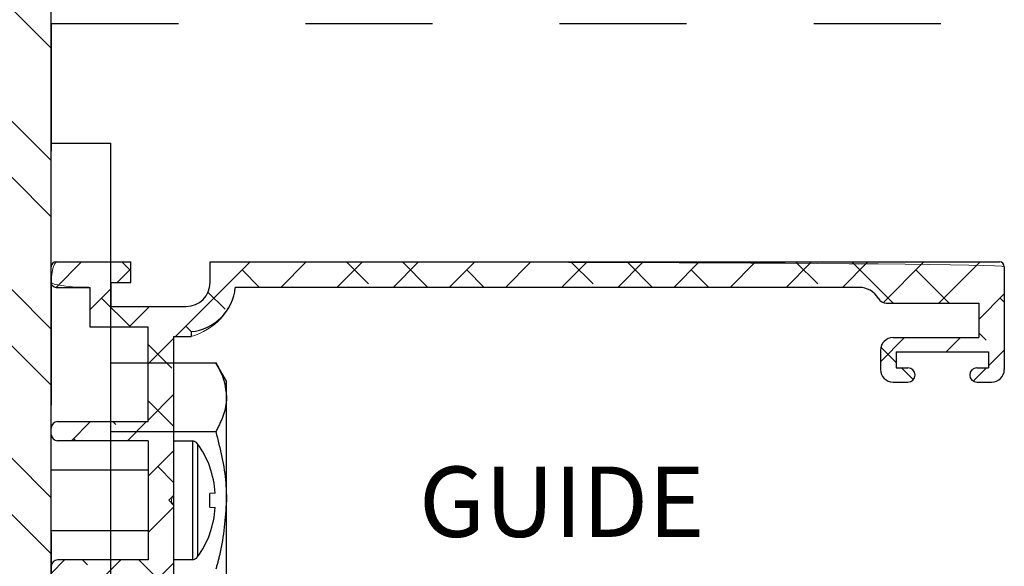
# Model space of a CAD drawing. Units: inches. Extents: x -0.9 to 9.4, y 1.6 to 9.4.
# Drawn here: x 1.8 to 2.6, y 7.7 to 8.1 of the extents above; entities that cross this region are included whole.
import ezdxf

# ---------------------------------------------------------------- set-up
doc = ezdxf.new("R2010")
doc.units = ezdxf.units.IN
doc.header["$MEASUREMENT"] = 0
for name, pattern in [('AI-Linetype-143', [0.0375, 0.025, -0.0125]), ('AI-Linetype-232', [0.15, 0.1, -0.05]), ('AI-Linetype-65', [0.0375, 0.025, -0.0125]), ('AI-Linetype-68', [0.0375, 0.025, -0.0125]), ('AI-Linetype-74', [0.0375, 0.025, -0.0125]), ('AI-Linetype-75', [0.0375, 0.025, -0.0125]), ('AI-Linetype-76', [0.0375, 0.025, -0.0125]), ('AI-Linetype-77', [0.0375, 0.025, -0.0125]), ('AI-Linetype-78', [0.0375, 0.025, -0.0125]), ('AI-Linetype-79', [0.0375, 0.025, -0.0125]), ('AI-Linetype-80', [0.0375, 0.025, -0.0125]), ('AI-Linetype-81', [0.0375, 0.025, -0.0125]), ('AI-Linetype-82', [0.0375, 0.025, -0.0125])]:
    doc.linetypes.add(name, pattern=pattern)

# ---------------------------------------------------------------- blocks, each defined once
blk = doc.blocks.new('block 195')
at = {"color": 7, "lineweight": 25, "true_color": 0xffffff}
blk.add_lwpolyline([(1.90419, 7.89863), (1.85856, 7.89863)], dxfattribs=at)
blk = doc.blocks.new('block 196')
at = {"color": 7, "lineweight": 25, "true_color": 0xffffff}
blk.add_lwpolyline([(1.85856, 7.89863), (1.85856, 7.92988)], dxfattribs=at)
blk = doc.blocks.new('block 197')
at = {"color": 7, "lineweight": 25, "true_color": 0xffffff}
blk.add_lwpolyline([(1.83169, 7.92988), (1.85856, 7.92988)], dxfattribs=at)
blk = doc.blocks.new('block 198')
at = {"color": 7, "lineweight": 25, "true_color": 0xffffff}
blk.add_open_spline([(1.82794, 7.93363), (1.82794, 7.93156), (1.82962, 7.92988), (1.83169, 7.92988)], degree=3, dxfattribs=at)
blk = doc.blocks.new('block 199')
at = {"color": 7, "lineweight": 25, "true_color": 0xffffff}
blk.add_lwpolyline([(1.82794, 7.93363), (1.82794, 7.94613)], dxfattribs=at)
blk = doc.blocks.new('block 200')
at = {"color": 7, "lineweight": 25, "true_color": 0xffffff}
blk.add_open_spline([(1.83169, 7.94988), (1.82962, 7.94988), (1.82794, 7.9482), (1.82794, 7.94613)], degree=3, dxfattribs=at)
blk = doc.blocks.new('block 201')
at = {"color": 7, "lineweight": 25, "true_color": 0xffffff}
blk.add_lwpolyline([(1.83169, 7.94988), (1.89044, 7.94988)], dxfattribs=at)
blk = doc.blocks.new('block 202')
at = {"color": 7, "lineweight": 25, "true_color": 0xffffff}
blk.add_lwpolyline([(1.89044, 7.93363), (1.89044, 7.94988)], dxfattribs=at)
blk = doc.blocks.new('block 203')
at = {"color": 7, "lineweight": 25, "true_color": 0xffffff}
blk.add_lwpolyline([(1.87481, 7.93363), (1.89044, 7.93363)], dxfattribs=at)
blk = doc.blocks.new('block 204')
at = {"color": 7, "lineweight": 25, "true_color": 0xffffff}
blk.add_lwpolyline([(1.87481, 7.93363), (1.87481, 7.91488)], dxfattribs=at)
blk = doc.blocks.new('block 205')
at = {"color": 7, "lineweight": 25, "true_color": 0xffffff}
blk.add_lwpolyline([(1.87481, 7.91488), (1.93419, 7.91488)], dxfattribs=at)
blk = doc.blocks.new('block 206')
at = {"color": 7, "lineweight": 25, "true_color": 0xffffff}
blk.add_open_spline([(1.93419, 7.91488), (1.94454, 7.91488), (1.95294, 7.92327), (1.95294, 7.93363)], degree=3, dxfattribs=at)
blk = doc.blocks.new('block 207')
at = {"color": 7, "lineweight": 25, "true_color": 0xffffff}
blk.add_lwpolyline([(1.95294, 7.93363), (1.95294, 7.94988)], dxfattribs=at)
blk = doc.blocks.new('block 208')
at = {"color": 7, "lineweight": 25, "true_color": 0xffffff}
blk.add_lwpolyline([(1.95294, 7.94988), (2.57419, 7.94988)], dxfattribs=at)
blk = doc.blocks.new('block 209')
at = {"color": 7, "lineweight": 25, "true_color": 0xffffff}
blk.add_open_spline([(2.57794, 7.94613), (2.57794, 7.9482), (2.57626, 7.94988), (2.57419, 7.94988)], degree=3, dxfattribs=at)
blk = doc.blocks.new('block 210')
at = {"color": 7, "lineweight": 25, "true_color": 0xffffff}
blk.add_lwpolyline([(2.57794, 7.94613), (2.57794, 7.86532)], dxfattribs=at)
blk = doc.blocks.new('block 211')
at = {"color": 7, "lineweight": 25, "true_color": 0xffffff}
blk.add_open_spline([(2.56794, 7.85532), (2.57346, 7.85532), (2.57794, 7.85979), (2.57794, 7.86532)], degree=3, dxfattribs=at)
blk = doc.blocks.new('block 212')
at = {"color": 7, "lineweight": 25, "true_color": 0xffffff}
blk.add_lwpolyline([(2.55631, 7.85532), (2.56794, 7.85532)], dxfattribs=at)
blk = doc.blocks.new('block 213')
at = {"color": 7, "lineweight": 25, "true_color": 0xffffff}
blk.add_open_spline([(2.55631, 7.86657), (2.55321, 7.86657), (2.55069, 7.86405), (2.55069, 7.86094), (2.55069, 7.85784), (2.55321, 7.85532), (2.55631, 7.85532)], degree=3, knots=[0, 0, 0, 0, 1, 1, 1, 2, 2, 2, 2], dxfattribs=at)
blk = doc.blocks.new('block 214')
at = {"color": 7, "lineweight": 25, "true_color": 0xffffff}
blk.add_lwpolyline([(2.55631, 7.86657), (2.56544, 7.86657)], dxfattribs=at)
blk = doc.blocks.new('block 215')
at = {"color": 7, "lineweight": 25, "true_color": 0xffffff}
blk.add_lwpolyline([(2.56544, 7.87907), (2.56544, 7.86657)], dxfattribs=at)
blk = doc.blocks.new('block 216')
at = {"color": 7, "lineweight": 25, "true_color": 0xffffff}
blk.add_lwpolyline([(2.49294, 7.87907), (2.56544, 7.87907)], dxfattribs=at)
blk = doc.blocks.new('block 217')
at = {"color": 7, "lineweight": 25, "true_color": 0xffffff}
blk.add_lwpolyline([(2.49294, 7.87907), (2.49294, 7.86657)], dxfattribs=at)
blk = doc.blocks.new('block 218')
at = {"color": 7, "lineweight": 25, "true_color": 0xffffff}
blk.add_lwpolyline([(2.49294, 7.86657), (2.50206, 7.86657)], dxfattribs=at)
blk = doc.blocks.new('block 219')
at = {"color": 7, "lineweight": 25, "true_color": 0xffffff}
blk.add_open_spline([(2.50206, 7.85532), (2.50517, 7.85532), (2.50769, 7.85784), (2.50769, 7.86094), (2.50769, 7.86405), (2.50517, 7.86657), (2.50206, 7.86657)], degree=3, knots=[0, 0, 0, 0, 1, 1, 1, 2, 2, 2, 2], dxfattribs=at)
blk = doc.blocks.new('block 220')
at = {"color": 7, "lineweight": 25, "true_color": 0xffffff}
blk.add_open_spline([(2.48044, 7.86532), (2.48044, 7.85979), (2.48491, 7.85532), (2.49044, 7.85532)], degree=3, dxfattribs=at)
blk = doc.blocks.new('block 221')
at = {"color": 7, "lineweight": 25, "true_color": 0xffffff}
blk.add_lwpolyline([(2.48044, 7.88032), (2.48044, 7.86532)], dxfattribs=at)
blk = doc.blocks.new('block 222')
at = {"color": 7, "lineweight": 25, "true_color": 0xffffff}
blk.add_open_spline([(2.49044, 7.89032), (2.48491, 7.89032), (2.48044, 7.88584), (2.48044, 7.88032)], degree=3, dxfattribs=at)
blk = doc.blocks.new('block 223')
at = {"color": 7, "lineweight": 25, "true_color": 0xffffff}
blk.add_lwpolyline([(2.49044, 7.89032), (2.55794, 7.89032)], dxfattribs=at)
blk = doc.blocks.new('block 224')
at = {"color": 7, "lineweight": 25, "true_color": 0xffffff}
blk.add_lwpolyline([(2.55794, 7.91738), (2.55794, 7.89032)], dxfattribs=at)
blk = doc.blocks.new('block 225')
at = {"color": 7, "lineweight": 25, "true_color": 0xffffff}
blk.add_lwpolyline([(2.48532, 7.91738), (2.55794, 7.91738)], dxfattribs=at)
blk = doc.blocks.new('block 226')
at = {"color": 7, "lineweight": 25, "true_color": 0xffffff}
blk.add_open_spline([(2.47882, 7.92113), (2.48016, 7.91881), (2.48264, 7.91738), (2.48532, 7.91738)], degree=3, dxfattribs=at)
blk = doc.blocks.new('block 227')
at = {"color": 7, "lineweight": 25, "true_color": 0xffffff}
blk.add_open_spline([(2.47882, 7.92113), (2.4757, 7.92654), (2.46992, 7.92988), (2.46367, 7.92988)], degree=3, dxfattribs=at)
blk = doc.blocks.new('block 228')
at = {"color": 7, "lineweight": 25, "true_color": 0xffffff}
blk.add_lwpolyline([(2.46367, 7.92988), (1.97275, 7.92988)], dxfattribs=at)
blk = doc.blocks.new('block 229')
at = {"color": 7, "lineweight": 25, "true_color": 0xffffff}
blk.add_open_spline([(1.93794, 7.89506), (1.95637, 7.89685), (1.97096, 7.91144), (1.97275, 7.92988)], degree=3, dxfattribs=at)
blk = doc.blocks.new('block 230')
at = {"color": 7, "lineweight": 25, "true_color": 0xffffff}
blk.add_lwpolyline([(1.93794, 7.89506), (1.93794, 7.89113)], dxfattribs=at)
blk = doc.blocks.new('block 231')
at = {"color": 7, "lineweight": 25, "true_color": 0xffffff}
blk.add_lwpolyline([(1.92419, 7.89113), (1.93794, 7.89113)], dxfattribs=at)
blk = doc.blocks.new('block 232')
at = {"color": 7, "lineweight": 25, "true_color": 0xffffff}
blk.add_lwpolyline([(1.92419, 7.89113), (1.92419, 7.76613)], dxfattribs=at)
blk = doc.blocks.new('block 233')
at = {"color": 7, "lineweight": 25, "true_color": 0xffffff}
blk.add_lwpolyline([(1.92419, 7.76613), (1.92044, 7.76238)], dxfattribs=at)
blk = doc.blocks.new('block 234')
at = {"color": 7, "lineweight": 25, "true_color": 0xffffff}
blk.add_lwpolyline([(1.92044, 7.76238), (1.92419, 7.75863)], dxfattribs=at)
blk = doc.blocks.new('block 235')
at = {"color": 7, "lineweight": 25, "true_color": 0xffffff}
blk.add_lwpolyline([(1.92419, 7.75863), (1.92419, 7.63363)], dxfattribs=at)
blk = doc.blocks.new('block 239')
at = {"color": 7, "lineweight": 25, "true_color": 0xffffff}
blk.add_open_spline([(1.83294, 7.7155), (1.83018, 7.7155), (1.82794, 7.71327), (1.82794, 7.7105)], degree=3, dxfattribs=at)
blk = doc.blocks.new('block 240')
at = {"color": 7, "lineweight": 25, "true_color": 0xffffff}
blk.add_lwpolyline([(1.90419, 7.7155), (1.83294, 7.7155)], dxfattribs=at)
blk = doc.blocks.new('block 241')
at = {"color": 7, "lineweight": 25, "true_color": 0xffffff}
blk.add_lwpolyline([(1.90419, 7.80925), (1.90419, 7.7155)], dxfattribs=at)
blk = doc.blocks.new('block 242')
at = {"color": 7, "lineweight": 25, "true_color": 0xffffff}
blk.add_lwpolyline([(1.90419, 7.80925), (1.83294, 7.80925)], dxfattribs=at)
blk = doc.blocks.new('block 243')
at = {"color": 7, "lineweight": 25, "true_color": 0xffffff}
blk.add_open_spline([(1.82794, 7.81425), (1.82794, 7.81149), (1.83018, 7.80925), (1.83294, 7.80925)], degree=3, dxfattribs=at)
blk = doc.blocks.new('block 244')
at = {"color": 7, "lineweight": 25, "true_color": 0xffffff}
blk.add_lwpolyline([(1.82794, 7.81425), (1.82794, 7.81925)], dxfattribs=at)
blk = doc.blocks.new('block 245')
at = {"color": 7, "lineweight": 25, "true_color": 0xffffff}
blk.add_open_spline([(1.83294, 7.82425), (1.83018, 7.82425), (1.82794, 7.82202), (1.82794, 7.81925)], degree=3, dxfattribs=at)
blk = doc.blocks.new('block 246')
at = {"color": 7, "lineweight": 25, "true_color": 0xffffff}
blk.add_lwpolyline([(2.49044, 7.85532), (2.50206, 7.85532)], dxfattribs=at)
blk = doc.blocks.new('block 247')
at = {"color": 7, "lineweight": 25, "true_color": 0xffffff}
blk.add_lwpolyline([(1.90419, 7.82425), (1.90419, 7.89863)], dxfattribs=at)
blk = doc.blocks.new('block 254')
at = {"color": 7, "lineweight": 25, "true_color": 0xffffff}
blk.add_lwpolyline([(1.83294, 7.82425), (1.90419, 7.82425)], dxfattribs=at)
blk = doc.blocks.new('block 255')
at = {"lineweight": 0}
for points in [[(1.85179, 7.94988), (1.83179, 7.92988)], [(1.89044, 7.94433), (1.87974, 7.93363)], [(1.88339, 7.94988), (1.89044, 7.94283)], [(1.98438, 7.94988), (1.92563, 7.89113)], [(1.97808, 7.94358), (1.99177, 7.92988)], [(2.02857, 7.94988), (2.00857, 7.92988)], [(2.07276, 7.94988), (2.05276, 7.92988)], [(2.06016, 7.94988), (2.07751, 7.93253)], [(2.11696, 7.94988), (2.09696, 7.92988)], [(2.10436, 7.94988), (2.12436, 7.92988)], [(2.16115, 7.94988), (2.14115, 7.92988)], [(2.15485, 7.94358), (2.16855, 7.92988)], [(2.20535, 7.94988), (2.18535, 7.92988)], [(2.24954, 7.94988), (2.22954, 7.92988)], [(2.23694, 7.94988), (2.25429, 7.93253)], [(2.29374, 7.94988), (2.27374, 7.92988)], [(2.28113, 7.94988), (2.30113, 7.92988)], [(2.33793, 7.94988), (2.31793, 7.92988)], [(2.33163, 7.94358), (2.34533, 7.92988)], [(2.38212, 7.94988), (2.36212, 7.92988)], [(2.42632, 7.94988), (2.40632, 7.92988)], [(2.41372, 7.94988), (2.43107, 7.93253)], [(2.47051, 7.94988), (2.45051, 7.92988)], [(2.45791, 7.94988), (2.49041, 7.91738)], [(2.51471, 7.94988), (2.48286, 7.91804)], [(2.50841, 7.94358), (2.5346, 7.91738)], [(2.5589, 7.94988), (2.5264, 7.91738)], [(1.87481, 7.9287), (1.85856, 7.91245)], [(1.86759, 7.92148), (1.89044, 7.89863)], [(1.95101, 7.92645), (1.96468, 7.91278)], [(2.57794, 7.92472), (2.55794, 7.90472)], [(2.5747, 7.92148), (2.57794, 7.91824)], [(1.90518, 7.91488), (1.88893, 7.89863)], [(1.93388, 7.89938), (1.93812, 7.89515)], [(1.92419, 7.88969), (1.90419, 7.86969)], [(2.49934, 7.89032), (2.48044, 7.87142)], [(2.54353, 7.89032), (2.53228, 7.87907)], [(2.55794, 7.89405), (2.56365, 7.88834)], [(1.90419, 7.88488), (1.92283, 7.86624)], [(2.48127, 7.88233), (2.49294, 7.87066)], [(2.57794, 7.88053), (2.56544, 7.86803)], [(2.49703, 7.86657), (2.50614, 7.85745)], [(2.56398, 7.86657), (2.55378, 7.85637)], [(1.92419, 7.8455), (1.90419, 7.8255)], [(1.90419, 7.84069), (1.92419, 7.82069)], [(1.85875, 7.82425), (1.84375, 7.80925)], [(1.87643, 7.82425), (1.87864, 7.82204)], [(1.90295, 7.82425), (1.88795, 7.80925)], [(1.84549, 7.811), (1.84723, 7.80925)], [(1.92419, 7.8013), (1.90419, 7.7813)], [(1.91178, 7.7889), (1.92419, 7.7765)], [(1.92419, 7.75711), (1.90419, 7.73711)], [(1.83839, 7.7155), (1.82807, 7.70518)], [(1.8526, 7.7155), (1.85654, 7.71156)], [(1.88258, 7.7155), (1.86758, 7.7005)], [(1.89679, 7.7155), (1.92283, 7.68946)], [(1.92419, 7.71291), (1.90419, 7.69291)], [(1.92419, 7.66872), (1.90419, 7.64872)], [(1.90419, 7.66391), (1.92419, 7.64391)], [(2.49943, 7.66944), (2.48044, 7.65044)], [(2.56157, 7.66944), (2.57794, 7.65308)], [(2.48631, 7.65632), (2.49294, 7.64969)], [(2.57791, 7.65953), (2.56544, 7.64706)], [(2.49693, 7.64569), (2.50818, 7.63444)], [(2.51988, 7.64569), (2.50863, 7.63444)], [(2.56407, 7.64569), (2.55282, 7.63444)], [(1.93329, 7.63363), (1.90954, 7.60988)], [(1.93447, 7.63363), (1.93794, 7.63016)], [(1.8816, 7.62613), (1.85856, 7.60309)], [(1.93882, 7.62928), (1.94493, 7.62317)], [(2.55794, 7.62888), (2.57794, 7.60888)], [(1.85856, 7.62115), (1.87481, 7.6049)], [(1.96184, 7.61799), (1.94768, 7.60382)], [(1.91178, 7.61212), (1.91403, 7.60988)], [(2.57794, 7.61536), (2.53745, 7.57488)], [(2.52576, 7.60738), (2.49326, 7.57488)], [(2.53525, 7.60738), (2.54155, 7.60107)], [(1.85035, 7.59488), (1.83074, 7.57527)], [(1.98293, 7.59488), (1.96293, 7.57488)], [(2.02712, 7.59488), (2.00712, 7.57488)], [(2.07132, 7.59488), (2.05132, 7.57488)], [(2.06161, 7.59488), (2.07751, 7.57898)], [(2.11551, 7.59488), (2.09551, 7.57488)], [(2.1058, 7.59488), (2.1258, 7.57488)], [(2.15971, 7.59488), (2.13971, 7.57488)], [(2.2039, 7.59488), (2.1839, 7.57488)], [(2.24809, 7.59488), (2.22809, 7.57488)], [(2.23839, 7.59488), (2.25429, 7.57898)], [(2.29229, 7.59488), (2.27229, 7.57488)], [(2.28258, 7.59488), (2.30258, 7.57488)], [(2.33648, 7.59488), (2.31648, 7.57488)], [(2.38068, 7.59488), (2.36068, 7.57488)], [(2.42487, 7.59488), (2.40487, 7.57488)], [(2.41516, 7.59488), (2.43107, 7.57898)], [(2.47104, 7.59686), (2.44907, 7.57488)], [(2.45936, 7.59488), (2.47936, 7.57488)], [(1.89044, 7.59078), (1.87454, 7.57488)], [(1.88858, 7.59113), (1.89044, 7.58928)], [(1.97808, 7.59003), (1.99322, 7.57488)], [(2.15485, 7.59003), (2.17, 7.57488)], [(2.33163, 7.59003), (2.34677, 7.57488)], [(2.50841, 7.59003), (2.52355, 7.57488)]]:
    blk.add_lwpolyline(points, dxfattribs=at)
blk.add_open_spline([(1.97275, 7.59488), (1.97096, 7.61332), (1.95637, 7.6279), (1.93794, 7.6297), (1.93794, 7.63363), (1.92419, 7.63363), (1.92419, 7.63363), (1.92419, 7.63363), (1.92419, 7.75863), (1.92419, 7.75863), (1.92044, 7.76238), (1.92419, 7.76613), (1.92419, 7.76613), (1.92419, 7.76613), (1.92419, 7.89113), (1.92419, 7.89113), (1.92419, 7.89113), (1.93794, 7.89113), (1.93794, 7.89113), (1.95637, 7.89685), (1.97096, 7.91144), (1.97275, 7.92988), (1.97275, 7.92988), (2.46367, 7.92988), (2.46367, 7.92988), (2.46992, 7.92988), (2.4757, 7.92654), (2.47882, 7.92113), (2.48016, 7.91881), (2.48264, 7.91738), (2.48532, 7.91738), (2.48532, 7.91738), (2.55794, 7.91738), (2.55794, 7.91738), (2.55794, 7.91738), (2.55794, 7.89032), (2.55794, 7.89032), (2.55794, 7.89032), (2.49044, 7.89032), (2.49044, 7.89032), (2.48491, 7.89032), (2.48044, 7.88584), (2.48044, 7.88032), (2.48044, 7.88032), (2.48044, 7.86532), (2.48044, 7.86532), (2.48044, 7.85979), (2.48491, 7.85532), (2.49044, 7.85532), (2.49044, 7.85532), (2.50206, 7.85532), (2.50206, 7.85532), (2.50517, 7.85532), (2.50769, 7.85784), (2.50769, 7.86094), (2.50769, 7.86405), (2.50517, 7.86657), (2.50206, 7.86657), (2.50206, 7.86657), (2.49294, 7.86657), (2.49294, 7.86657), (2.49294, 7.86657), (2.49294, 7.87907), (2.49294, 7.87907), (2.49294, 7.87907), (2.56544, 7.87907), (2.56544, 7.87907), (2.56544, 7.87907), (2.56544, 7.86657), (2.56544, 7.86657), (2.56544, 7.86657), (2.55631, 7.86657), (2.55631, 7.86657), (2.55321, 7.86657), (2.55069, 7.86405), (2.55069, 7.86094), (2.55069, 7.85784), (2.55321, 7.85532), (2.55631, 7.85532), (2.55631, 7.85532), (2.56794, 7.85532), (2.56794, 7.85532), (2.57346, 7.85532), (2.57794, 7.85979), (2.57794, 7.86532), (2.57794, 7.86532), (2.57794, 7.94613), (2.57794, 7.94613), (2.57419, 7.94988), (1.95294, 7.94988), (1.95294, 7.94988), (1.95294, 7.94988), (1.95294, 7.93363), (1.95294, 7.93363), (1.95294, 7.92327), (1.94454, 7.91488), (1.93419, 7.91488), (1.93419, 7.91488), (1.87481, 7.91488), (1.87481, 7.91488), (1.87481, 7.91488), (1.87481, 7.93363), (1.87481, 7.93363), (1.87481, 7.93363), (1.89044, 7.93363), (1.89044, 7.93363), (1.89044, 7.93363), (1.89044, 7.94988), (1.89044, 7.94988), (1.89044, 7.94988), (1.83169, 7.94988), (1.83169, 7.94988), (1.82794, 7.94613), (1.82794, 7.93363), (1.82794, 7.93363), (1.83169, 7.92988), (1.85856, 7.92988), (1.85856, 7.92988), (1.85856, 7.92988), (1.85856, 7.89863), (1.85856, 7.89863), (1.85856, 7.89863), (1.90419, 7.89863), (1.90419, 7.89863), (1.90419, 7.89863), (1.90419, 7.82425), (1.90419, 7.82425), (1.90419, 7.82425), (1.83294, 7.82425), (1.83294, 7.82425), (1.83018, 7.82425), (1.82794, 7.82202), (1.82794, 7.81925), (1.82794, 7.81925), (1.82794, 7.81425), (1.82794, 7.81425), (1.82794, 7.81149), (1.83018, 7.80925), (1.83294, 7.80925), (1.83294, 7.80925), (1.90419, 7.80925), (1.90419, 7.80925), (1.90419, 7.80925), (1.90419, 7.7155), (1.90419, 7.7155), (1.90419, 7.7155), (1.83294, 7.7155), (1.83294, 7.7155), (1.83018, 7.7155), (1.82794, 7.71327), (1.82794, 7.7105), (1.82794, 7.7105), (1.82794, 7.7055), (1.82794, 7.7055), (1.82794, 7.70274), (1.83018, 7.7005), (1.83294, 7.7005), (1.83294, 7.7005), (1.90419, 7.7005), (1.90419, 7.7005), (1.90419, 7.7005), (1.90419, 7.62613), (1.90419, 7.62613), (1.90419, 7.62613), (1.85856, 7.62613), (1.85856, 7.62613), (1.85856, 7.62613), (1.85856, 7.59488), (1.85856, 7.59488), (1.85856, 7.59488), (1.83169, 7.59488), (1.83169, 7.59488), (1.82794, 7.59113), (1.82794, 7.57863), (1.82794, 7.57863), (1.83169, 7.57488), (1.89044, 7.57488), (1.89044, 7.57488), (1.89044, 7.57488), (1.89044, 7.59113), (1.89044, 7.59113), (1.89044, 7.59113), (1.87481, 7.59113), (1.87481, 7.59113), (1.87481, 7.59113), (1.87481, 7.60988), (1.87481, 7.60988), (1.87481, 7.60988), (1.93419, 7.60988), (1.93419, 7.60988), (1.94454, 7.60988), (1.95294, 7.60148), (1.95294, 7.59113), (1.95294, 7.59113), (1.95294, 7.57488), (1.95294, 7.57488), (1.95294, 7.57488), (2.57419, 7.57488), (2.57419, 7.57488), (2.57794, 7.57863), (2.57794, 7.65944), (2.57794, 7.65944), (2.57794, 7.66496), (2.57346, 7.66944), (2.56794, 7.66944), (2.56794, 7.66944), (2.55631, 7.66944), (2.55631, 7.66944), (2.55321, 7.66944), (2.55069, 7.66692), (2.55069, 7.66382), (2.55069, 7.66071), (2.55321, 7.65819), (2.55631, 7.65819), (2.55631, 7.65819), (2.56544, 7.65819), (2.56544, 7.65819), (2.56544, 7.65819), (2.56544, 7.64569), (2.56544, 7.64569), (2.56544, 7.64569), (2.49294, 7.64569), (2.49294, 7.64569), (2.49294, 7.64569), (2.49294, 7.65819), (2.49294, 7.65819), (2.49294, 7.65819), (2.50206, 7.65819), (2.50206, 7.65819), (2.50517, 7.65819), (2.50769, 7.66071), (2.50769, 7.66382), (2.50769, 7.66692), (2.50517, 7.66944), (2.50206, 7.66944), (2.50206, 7.66944), (2.49044, 7.66944), (2.49044, 7.66944), (2.48491, 7.66944), (2.48044, 7.66496), (2.48044, 7.65944), (2.48044, 7.65944), (2.48044, 7.64444), (2.48044, 7.64444), (2.48044, 7.63892), (2.48491, 7.63444), (2.49044, 7.63444), (2.49044, 7.63444), (2.55794, 7.63444), (2.55794, 7.63444), (2.55794, 7.63444), (2.55794, 7.60738), (2.55794, 7.60738), (2.55794, 7.60738), (2.48532, 7.60738), (2.48532, 7.60738), (2.48264, 7.60738), (2.48016, 7.60595), (2.47882, 7.60363), (2.4757, 7.59821), (2.46992, 7.59488), (2.46367, 7.59488), (2.46367, 7.59488), (1.97275, 7.59488), (1.97275, 7.59488), (1.97275, 7.59488), (1.97275, 7.59488), (1.97275, 7.59488)], degree=3, knots=[0, 0, 0, 0, 1, 1, 1, 2, 2, 2, 3, 3, 3, 4, 4, 4, 5, 5, 5, 6, 6, 6, 7, 7, 7, 8, 8, 8, 9, 9, 9, 10, 10, 10, 11, 11, 11, 12, 12, 12, 13, 13, 13, 14, 14, 14, 15, 15, 15, 16, 16, 16, 17, 17, 17, 18, 18, 18, 19, 19, 19, 20, 20, 20, 21, 21, 21, 22, 22, 22, 23, 23, 23, 24, 24, 24, 25, 25, 25, 26, 26, 26, 27, 27, 27, 28, 28, 28, 29, 29, 29, 30, 30, 30, 31, 31, 31, 32, 32, 32, 33, 33, 33, 34, 34, 34, 35, 35, 35, 36, 36, 36, 37, 37, 37, 38, 38, 38, 39, 39, 39, 40, 40, 40, 41, 41, 41, 42, 42, 42, 43, 43, 43, 44, 44, 44, 45, 45, 45, 46, 46, 46, 47, 47, 47, 48, 48, 48, 49, 49, 49, 50, 50, 50, 51, 51, 51, 52, 52, 52, 53, 53, 53, 54, 54, 54, 55, 55, 55, 56, 56, 56, 57, 57, 57, 58, 58, 58, 59, 59, 59, 60, 60, 60, 61, 61, 61, 62, 62, 62, 63, 63, 63, 64, 64, 64, 65, 65, 65, 66, 66, 66, 67, 67, 67, 68, 68, 68, 69, 69, 69, 70, 70, 70, 71, 71, 71, 72, 72, 72, 73, 73, 73, 74, 74, 74, 75, 75, 75, 76, 76, 76, 77, 77, 77, 78, 78, 78, 79, 79, 79, 80, 80, 80, 81, 81, 81, 82, 82, 82, 83, 83, 83, 84, 84, 84, 85, 85, 85, 86, 86, 86, 87, 87, 87, 88, 88, 88, 89, 89, 89, 89], dxfattribs=at)
blk = doc.blocks.new('block 329')
at = {"color": 7, "lineweight": 25, "true_color": 0xffffff}
blk.add_lwpolyline([(1.82794, 8.04338), (1.87481, 8.04338)], dxfattribs=at)
blk = doc.blocks.new('block 331')
at = {"color": 253, "linetype": 'AI-Linetype-65', "lineweight": 25, "true_color": 0xadadad}
blk.add_open_spline([(1.96581, 7.76238), (1.9648, 7.74826), (1.9638, 7.73413), (1.96064, 7.72042), (1.9597, 7.71634), (1.95857, 7.7123), (1.95744, 7.70825)], degree=3, knots=[0, 0, 0, 0, 1, 1, 1, 2, 2, 2, 2], dxfattribs=at)
blk = doc.blocks.new('block 334')
at = {"color": 253, "linetype": 'AI-Linetype-68', "lineweight": 25, "true_color": 0xadadad}
blk.add_lwpolyline([(1.96581, 7.68119), (1.96581, 7.76238)], dxfattribs=at)
blk = doc.blocks.new('block 340')
at = {"color": 253, "linetype": 'AI-Linetype-74', "lineweight": 25, "true_color": 0xadadad}
blk.add_lwpolyline([(1.87481, 7.68338), (1.87481, 7.871)], dxfattribs=at)
blk = doc.blocks.new('block 341')
at = {"color": 253, "linetype": 'AI-Linetype-75', "lineweight": 25, "true_color": 0xadadad}
blk.add_lwpolyline([(1.96581, 7.85613), (1.95744, 7.87063)], dxfattribs=at)
blk = doc.blocks.new('block 342')
at = {"color": 253, "linetype": 'AI-Linetype-76', "lineweight": 25, "true_color": 0xadadad}
blk.add_lwpolyline([(1.87481, 7.81651), (1.95744, 7.81651)], dxfattribs=at)
blk = doc.blocks.new('block 343')
at = {"color": 253, "linetype": 'AI-Linetype-77', "lineweight": 25, "true_color": 0xadadad}
blk.add_open_spline([(1.95744, 7.81651), (1.96081, 7.80306), (1.96418, 7.7896), (1.96525, 7.77589), (1.9656, 7.7714), (1.96571, 7.76689), (1.96581, 7.76238)], degree=3, knots=[0, 0, 0, 0, 1, 1, 1, 2, 2, 2, 2], dxfattribs=at)
blk = doc.blocks.new('block 344')
at = {"color": 253, "linetype": 'AI-Linetype-78', "lineweight": 25, "true_color": 0xadadad}
blk.add_open_spline([(1.96581, 7.84357), (1.9658, 7.84293), (1.96579, 7.84229), (1.96577, 7.84164), (1.9656, 7.83743), (1.96476, 7.83321), (1.96328, 7.82906), (1.96177, 7.82483), (1.95961, 7.82067), (1.95744, 7.81651)], degree=3, knots=[0, 0, 0, 0, 1, 1, 1, 2, 2, 2, 3, 3, 3, 3], dxfattribs=at)
blk = doc.blocks.new('block 345')
at = {"color": 253, "linetype": 'AI-Linetype-79', "lineweight": 25, "true_color": 0xadadad}
blk.add_lwpolyline([(1.87481, 7.87063), (1.95744, 7.87063)], dxfattribs=at)
blk = doc.blocks.new('block 346')
at = {"color": 253, "linetype": 'AI-Linetype-80', "lineweight": 25, "true_color": 0xadadad}
blk.add_open_spline([(1.95744, 7.87063), (1.95978, 7.86624), (1.96212, 7.86184), (1.96351, 7.85737), (1.96493, 7.85282), (1.96537, 7.8482), (1.96581, 7.84357)], degree=3, knots=[0, 0, 0, 0, 1, 1, 1, 2, 2, 2, 2], dxfattribs=at)
blk = doc.blocks.new('block 347')
at = {"color": 253, "linetype": 'AI-Linetype-81', "lineweight": 25, "true_color": 0xadadad}
blk.add_lwpolyline([(1.96581, 7.76238), (1.96581, 7.84357)], dxfattribs=at)
blk = doc.blocks.new('block 348')
at = {"color": 253, "linetype": 'AI-Linetype-82', "lineweight": 25, "true_color": 0xadadad}
blk.add_lwpolyline([(1.96581, 7.84357), (1.96581, 7.85613)], dxfattribs=at)
blk = doc.blocks.new('block 453')
at = {"color": 7, "lineweight": 25, "true_color": 0xffffff}
blk.add_lwpolyline([(1.90419, 7.78613), (1.82794, 7.78613)], dxfattribs=at)
blk = doc.blocks.new('block 454')
at = {"color": 7, "lineweight": 25, "true_color": 0xffffff}
blk.add_lwpolyline([(1.82794, 7.73863), (1.90419, 7.73863)], dxfattribs=at)
blk = doc.blocks.new('block 455')
at = {"color": 7, "lineweight": 25, "true_color": 0xffffff}
blk.add_lwpolyline([(1.93895, 7.809), (1.92419, 7.809)], dxfattribs=at)
blk = doc.blocks.new('block 456')
at = {"color": 7, "lineweight": 25, "true_color": 0xffffff}
blk.add_open_spline([(1.943, 7.80694), (1.94206, 7.80823), (1.94056, 7.809), (1.93895, 7.809)], degree=3, dxfattribs=at)
blk = doc.blocks.new('block 457')
at = {"color": 7, "lineweight": 25, "true_color": 0xffffff}
blk.add_lwpolyline([(1.95259, 7.78854), (1.95275, 7.78866)], dxfattribs=at)
blk = doc.blocks.new('block 458')
at = {"color": 7, "lineweight": 25, "true_color": 0xffffff}
blk.add_open_spline([(1.95275, 7.78866), (1.95035, 7.79517), (1.94707, 7.80132), (1.943, 7.80694)], degree=3, dxfattribs=at)
blk = doc.blocks.new('block 459')
at = {"color": 7, "lineweight": 25, "true_color": 0xffffff}
blk.add_open_spline([(1.95259, 7.75704), (1.9528, 7.7606), (1.9528, 7.76416), (1.95259, 7.76772)], degree=3, dxfattribs=at)
blk = doc.blocks.new('block 460')
at = {"color": 7, "lineweight": 25, "true_color": 0xffffff}
blk.add_lwpolyline([(1.95701, 7.76809), (1.95259, 7.76772)], dxfattribs=at)
blk = doc.blocks.new('block 461')
at = {"color": 7, "lineweight": 25, "true_color": 0xffffff}
blk.add_open_spline([(1.95701, 7.76809), (1.95648, 7.77508), (1.95499, 7.78196), (1.95259, 7.78854)], degree=3, dxfattribs=at)
blk = doc.blocks.new('block 462')
at = {"color": 7, "lineweight": 25, "true_color": 0xffffff}
blk.add_lwpolyline([(1.95259, 7.75704), (1.95701, 7.75667)], dxfattribs=at)
blk = doc.blocks.new('block 463')
at = {"color": 7, "lineweight": 25, "true_color": 0xffffff}
blk.add_lwpolyline([(1.95275, 7.73609), (1.95259, 7.73622)], dxfattribs=at)
blk = doc.blocks.new('block 464')
at = {"color": 7, "lineweight": 25, "true_color": 0xffffff}
blk.add_open_spline([(1.95259, 7.73622), (1.95499, 7.7428), (1.95648, 7.74968), (1.95701, 7.75667)], degree=3, dxfattribs=at)
blk = doc.blocks.new('block 465')
at = {"color": 7, "lineweight": 25, "true_color": 0xffffff}
blk.add_lwpolyline([(1.92419, 7.71575), (1.93895, 7.71575)], dxfattribs=at)
blk = doc.blocks.new('block 466')
at = {"color": 7, "lineweight": 25, "true_color": 0xffffff}
blk.add_open_spline([(1.93895, 7.71575), (1.94056, 7.71575), (1.94206, 7.71652), (1.943, 7.71782)], degree=3, dxfattribs=at)
blk = doc.blocks.new('block 467')
at = {"color": 7, "lineweight": 25, "true_color": 0xffffff}
blk.add_open_spline([(1.943, 7.71782), (1.94707, 7.72344), (1.95035, 7.72959), (1.95275, 7.73609)], degree=3, dxfattribs=at)
blk = doc.blocks.new('block 468')
at = {"color": 7, "lineweight": 25, "true_color": 0xffffff}
blk.add_lwpolyline([(1.943, 7.80694), (1.943, 7.71782)], dxfattribs=at)
blk = doc.blocks.new('block 469')
at = {"color": 7, "lineweight": 25, "true_color": 0xffffff}
blk.add_lwpolyline([(1.93895, 7.809), (1.93895, 7.71575)], dxfattribs=at)
blk = doc.blocks.new('block 470')
at = {"color": 7, "lineweight": 25, "true_color": 0xffffff}
blk.add_lwpolyline([(1.92419, 7.809), (1.92419, 7.71575)], dxfattribs=at)
blk = doc.blocks.new('block 527')
at = {"color": 253, "linetype": 'AI-Linetype-143', "lineweight": 25, "true_color": 0xadadad}
blk.add_lwpolyline([(1.87481, 7.38713), (1.87481, 8.04338)], dxfattribs=at)
blk = doc.blocks.new('block 936')
at = {"color": 7, "linetype": 'AI-Linetype-232', "lineweight": 25, "true_color": 0xffffff}
blk.add_lwpolyline([(6.32794, 4.38709), (6.32794, 8.13709), (1.82794, 8.13709), (1.82794, 4.38709), (6.32794, 4.38709)], dxfattribs=at)
blk = doc.blocks.new('block 965')
at = {"color": 7, "lineweight": 25, "true_color": 0xffffff}
blk.add_lwpolyline([(1.82794, 7.38713), (1.82794, 8.04338)], dxfattribs=at)
blk = doc.blocks.new('block 974')
at = {"color": 7, "lineweight": 25, "true_color": 0xffffff}
blk.add_lwpolyline([(1.87481, 7.38713), (1.87481, 8.04338)], dxfattribs=at)
blk = doc.blocks.new('block 992')
at = {"color": 7, "lineweight": 25, "true_color": 0xffffff}
blk.add_lwpolyline([(1.82794, 7.57488), (1.82794, 8.29363)], dxfattribs=at)
blk = doc.blocks.new('block 995')
at = {"lineweight": 0}
for points in [[(1.82794, 7.57488), (1.82794, 8.29363), (1.35919, 8.29363), (1.32794, 8.26238), (1.35919, 8.23113), (1.73419, 8.23113), (1.76544, 8.19988), (1.76544, 7.57488), (1.79669, 7.54363), (1.82794, 7.57488)], [(1.44966, 8.23113), (1.38716, 8.29363)], [(1.49385, 8.23113), (1.43135, 8.29363)], [(1.58224, 8.23113), (1.51974, 8.29363)], [(1.62643, 8.23113), (1.56393, 8.29363)], [(1.71482, 8.23113), (1.65232, 8.29363)], [(1.82794, 8.16221), (1.69652, 8.29363)], [(1.82794, 8.2506), (1.7849, 8.29363)], [(1.36127, 8.23113), (1.32838, 8.26402)], [(1.82794, 8.11801), (1.76544, 8.18051)], [(1.82794, 8.02963), (1.76544, 8.09213)], [(1.82794, 7.98543), (1.76544, 8.04793)], [(1.82794, 7.89704), (1.76544, 7.95954)], [(1.82794, 7.85285), (1.76544, 7.91535)], [(1.82794, 7.76446), (1.76544, 7.82696)], [(1.82794, 7.72027), (1.76544, 7.78277)], [(1.82794, 7.63188), (1.76544, 7.69438)], [(1.82794, 7.58768), (1.76544, 7.65018)]]:
    blk.add_lwpolyline(points, dxfattribs=at)
blk = doc.blocks.new('block 1031')
at = {"color": 7, "true_color": 0xffffff, "insert": (2.11731, 7.7336), "char_height": 0.0553, "attachment_point": 7}
blk.add_mtext('\\fLucida Sans Regular|b0|i0|c0|p34;\\W1;GUIDE', dxfattribs=at)

msp = doc.modelspace()

# ---------------------------------------------------------------- block references
for name in ['block 995', 'block 992', 'block 936', 'block 329', 'block 965', 'block 527', 'block 974', 'block 200', 'block 255', 'block 199', 'block 201', 'block 202', 'block 207', 'block 208', 'block 209', 'block 210', 'block 198', 'block 197', 'block 196', 'block 203', 'block 204', 'block 206', 'block 229', 'block 228', 'block 227', 'block 226', 'block 205', 'block 225', 'block 224', 'block 195', 'block 247', 'block 231', 'block 232', 'block 230', 'block 222', 'block 223', 'block 221', 'block 216', 'block 217', 'block 215', 'block 340', 'block 345', 'block 341', 'block 346', 'block 220', 'block 218', 'block 219', 'block 213', 'block 214', 'block 211', 'block 348', 'block 246', 'block 212', 'block 344', 'block 347', 'block 245', 'block 244', 'block 254', 'block 243', 'block 342', 'block 343', 'block 242', 'block 241', 'block 455', 'block 470', 'block 456', 'block 469', 'block 458', 'block 468', 'block 457', 'block 461', 'block 1031', 'block 453', 'block 233', 'block 460', 'block 459', 'block 234', 'block 235', 'block 462', 'block 464', 'block 331', 'block 334', 'block 454', 'block 467', 'block 463', 'block 466', 'block 239', 'block 240', 'block 465']:
    msp.add_blockref(name, (0, 0))

doc.saveas('drawing.dxf')
